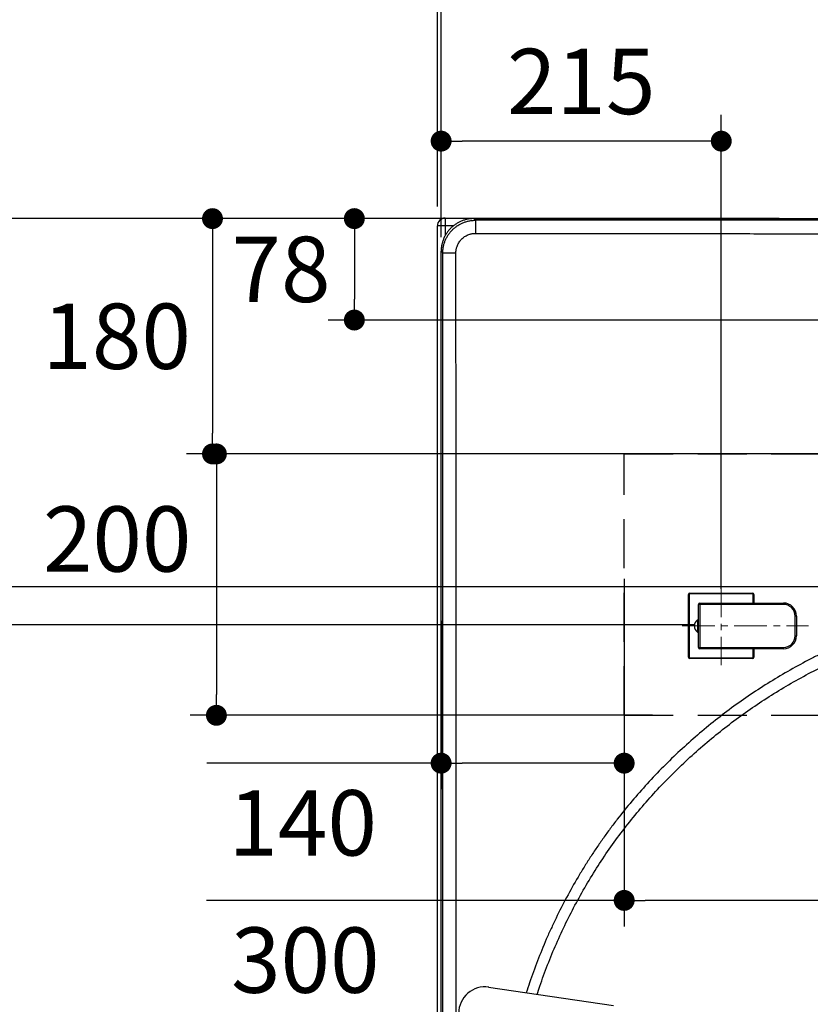
# Model space of a CAD drawing. Units: millimetres. Extents: x 72 to 14364, y -1404 to 2603.
# Drawn here: x 9385 to 9990, y 1126 to 1879 of the extents above; entities that cross this region are included whole.
import ezdxf

# ---------------------------------------------------------------- set-up
doc = ezdxf.new("R2010")
doc.units = ezdxf.units.MM
doc.header["$MEASUREMENT"] = 0
doc.linetypes.add('CENTER', pattern=[2, 1.25, -0.25, 0.25, -0.25])
doc.linetypes.add('HIDDEN', pattern=[0.375, 0.25, -0.125])
doc.layers.add('Centerline', color=4, linetype='CENTER', lineweight=15)
doc.layers.add('Dimensions', color=7, linetype='Continuous')
doc.styles.get("Standard").update_dxf_attribs({"font": 'helr45w.ttf'})
doc.dimstyles.get("Standard").update_dxf_attribs({"dimscale": 20, "dimtxt": 2.5, "dimasz": 0.8, "dimexe": 1, "dimexo": 1, "dimgap": 1, "dimtad": 2, "dimtih": 1, "dimtoh": 1, "dimdec": 0, "dimzin": 0, "dimdsep": 46, "dimtxsty": 'Standard', "dimblk": 'DOT', "dimcen": 2, "dimclrd": 1, "dimclre": 1, "dimclrt": 1, "dimadec": 0, "dimazin": 0, "dimtfac": 1, "dimtdec": 0, "dimtofl": 0, "dimtmove": 0, "dimatfit": 3, "dimfxl": 1, "dimtolj": 1, "dimtzin": 0, "dimarcsym": 0})

# ---------------------------------------------------------------- blocks, each defined once
blk = doc.blocks.new('_Dot')
at = {"color": 0, "linetype": 'ByBlock', "lineweight": -2}
blk.add_line((-0.5, 0), (-1, 0), dxfattribs=at)
at = {"color": 0, "linetype": 'ByBlock', "const_width": 0.5}
blk.add_lwpolyline([(-0.25, 0, 1), (0.25, 0, 1)], format="xyb", close=True, dxfattribs=at)
blk = doc.blocks.new('*D3')
at = {"layer": 'Dimensions', "color": 1, "lineweight": -2, "transparency": 16777216}
for p, q in [((9704.5, 1736.38), (9704.5, 2266.88)), ((11559.5, 1731.38), (11559.5, 2266.88)), ((9720.5, 2246.88), (11543.5, 2246.88))]:
    blk.add_line(p, q, dxfattribs=at)
at = {"layer": 'Dimensions', "color": 1, "lineweight": -2, "transparency": 16777216, "xscale": 16, "yscale": 16, "zscale": 16, "rotation": 180}
blk.add_blockref('_Dot', (9704.5, 2246.88), dxfattribs=at)
at = {"layer": 'Dimensions', "color": 1, "lineweight": -2, "transparency": 16777216, "xscale": 16, "yscale": 16, "zscale": 16}
blk.add_blockref('_Dot', (11559.5, 2246.88), dxfattribs=at)
at = {"layer": 'Dimensions', "color": 1, "transparency": 16777216, "insert": (10632, 2292.54), "char_height": 50, "attachment_point": 5}
blk.add_mtext('\\A1;1855', dxfattribs=at)
blk = doc.blocks.new('*D4')
at = {"layer": 'Dimensions', "color": 1, "lineweight": -2, "transparency": 16777216}
for p, q in [((9707.39, 1713.38), (9707.39, 2156.88)), ((11556.61, 1713.88), (11556.61, 2156.88)), ((9723.39, 2136.88), (11540.61, 2136.88))]:
    blk.add_line(p, q, dxfattribs=at)
at = {"layer": 'Dimensions', "color": 1, "lineweight": -2, "transparency": 16777216, "xscale": 16, "yscale": 16, "zscale": 16, "rotation": 180}
blk.add_blockref('_Dot', (9707.39, 2136.88), dxfattribs=at)
at = {"layer": 'Dimensions', "color": 1, "lineweight": -2, "transparency": 16777216, "xscale": 16, "yscale": 16, "zscale": 16}
blk.add_blockref('_Dot', (11556.61, 2136.88), dxfattribs=at)
at = {"layer": 'Dimensions', "color": 1, "transparency": 16777216, "insert": (10632, 2182.54), "char_height": 50, "attachment_point": 5}
blk.add_mtext('\\A1;1850', dxfattribs=at)
blk = doc.blocks.new('*D5')
at = {"layer": 'Dimensions', "color": 1, "lineweight": -2, "transparency": 16777216}
for p, q in [((9707.39, 1718.38), (9707.39, 2046.88)), ((10332, 1553.88), (10332, 2046.88)), ((9723.39, 2026.88), (10316, 2026.88))]:
    blk.add_line(p, q, dxfattribs=at)
at = {"layer": 'Dimensions', "color": 1, "lineweight": -2, "transparency": 16777216, "xscale": 16, "yscale": 16, "zscale": 16, "rotation": 180}
blk.add_blockref('_Dot', (9707.39, 2026.88), dxfattribs=at)
at = {"layer": 'Dimensions', "color": 1, "lineweight": -2, "transparency": 16777216, "xscale": 16, "yscale": 16, "zscale": 16}
blk.add_blockref('_Dot', (10332, 2026.88), dxfattribs=at)
at = {"layer": 'Dimensions', "color": 1, "transparency": 16777216, "insert": (10019.7, 2072.54), "char_height": 50, "attachment_point": 5}
blk.add_mtext('\\A1;625', dxfattribs=at)
blk = doc.blocks.new('*D7')
at = {"layer": 'Dimensions', "color": 1, "lineweight": -2, "transparency": 16777216}
for p, q in [((9707.39, 1712.88), (9707.39, 1930.38)), ((10023.66, 1597.4), (10023.66, 1930.38)), ((10007.66, 1910.38), (9723.39, 1910.38))]:
    blk.add_line(p, q, dxfattribs=at)
at = {"layer": 'Dimensions', "color": 1, "lineweight": -2, "transparency": 16777216, "xscale": 16, "yscale": 16, "zscale": 16, "rotation": 180}
blk.add_blockref('_Dot', (9707.39, 1910.38), dxfattribs=at)
at = {"layer": 'Dimensions', "color": 1, "lineweight": -2, "transparency": 16777216, "xscale": 16, "yscale": 16, "zscale": 16}
blk.add_blockref('_Dot', (10023.66, 1910.38), dxfattribs=at)
at = {"layer": 'Dimensions', "color": 1, "transparency": 16777216, "insert": (9865.53, 1956.04), "char_height": 50, "attachment_point": 5}
blk.add_mtext('\\A1;315', dxfattribs=at)
blk = doc.blocks.new('*D8')
at = {"layer": 'Dimensions', "color": 1, "lineweight": -2, "transparency": 16777216}
for p, q in [((9707.39, 1713.38), (9707.39, 1806.38)), ((9921.66, 1443.88), (9921.66, 1806.38)), ((9905.66, 1786.38), (9723.39, 1786.38))]:
    blk.add_line(p, q, dxfattribs=at)
at = {"layer": 'Dimensions', "color": 1, "lineweight": -2, "transparency": 16777216, "xscale": 16, "yscale": 16, "zscale": 16, "rotation": 180}
blk.add_blockref('_Dot', (9707.39, 1786.38), dxfattribs=at)
at = {"layer": 'Dimensions', "color": 1, "lineweight": -2, "transparency": 16777216, "xscale": 16, "yscale": 16, "zscale": 16}
blk.add_blockref('_Dot', (9921.66, 1786.38), dxfattribs=at)
at = {"layer": 'Dimensions', "color": 1, "transparency": 16777216, "insert": (9814.53, 1832.04), "char_height": 50, "attachment_point": 5}
blk.add_mtext('\\A1;215', dxfattribs=at)
blk = doc.blocks.new('*D9')
at = {"layer": 'Dimensions', "color": 1, "lineweight": -2, "transparency": 16777216}
for p, q in [((9960, 1727.11), (9621, 1727.11)), ((9641, 1711.11), (9641, 1665.5)), ((10003.66, 1649.5), (9621, 1649.5))]:
    blk.add_line(p, q, dxfattribs=at)
at = {"layer": 'Dimensions', "color": 1, "lineweight": -2, "transparency": 16777216, "xscale": 16, "yscale": 16, "zscale": 16}
for p, rotation in [((9641, 1727.11), 90), ((9641, 1649.5), 270)]:
    blk.add_blockref('_Dot', p, dxfattribs=dict(at, rotation=rotation))
at = {"layer": 'Dimensions', "color": 1, "transparency": 16777216, "insert": (9584.91, 1688.3), "char_height": 50, "attachment_point": 5}
blk.add_mtext('\\A1;78', dxfattribs=at)
blk = doc.blocks.new('*D10')
at = {"layer": 'Dimensions', "color": 1, "lineweight": -2, "transparency": 16777216}
for p, q in [((9901.66, 1727.11), (9163.5, 1727.11)), ((9183.5, 1711.11), (9183.5, 1432.35)), ((9901.66, 1416.35), (9163.5, 1416.35))]:
    blk.add_line(p, q, dxfattribs=at)
at = {"layer": 'Dimensions', "color": 1, "lineweight": -2, "transparency": 16777216, "xscale": 16, "yscale": 16, "zscale": 16}
for p, rotation in [((9183.5, 1727.11), 90), ((9183.5, 1416.35), 270)]:
    blk.add_blockref('_Dot', p, dxfattribs=dict(at, rotation=rotation))
at = {"layer": 'Dimensions', "color": 1, "transparency": 16777216, "insert": (9107.87, 1572), "char_height": 50, "attachment_point": 5}
blk.add_mtext('\\A1;310', dxfattribs=at)
blk = doc.blocks.new('*D11')
at = {"layer": 'Dimensions', "color": 1, "lineweight": -2, "transparency": 16777216}
for p, q in [((9966, 1727.11), (9512.5, 1727.11)), ((9532.5, 1711.11), (9532.5, 1563.09)), ((10003.66, 1547.09), (9512.5, 1547.09))]:
    blk.add_line(p, q, dxfattribs=at)
at = {"layer": 'Dimensions', "color": 1, "lineweight": -2, "transparency": 16777216, "xscale": 16, "yscale": 16, "zscale": 16}
for p, rotation in [((9532.5, 1727.11), 90), ((9532.5, 1547.09), 270)]:
    blk.add_blockref('_Dot', p, dxfattribs=dict(at, rotation=rotation))
at = {"layer": 'Dimensions', "color": 1, "transparency": 16777216, "insert": (9459.2, 1637.1), "char_height": 50, "attachment_point": 5}
blk.add_mtext('\\A1;180', dxfattribs=at)
blk = doc.blocks.new('*D12')
at = {"layer": 'Dimensions', "color": 1, "lineweight": -2, "transparency": 16777216}
for p, q in [((9946.5, 1727.11), (9326.5, 1727.11)), ((9346.5, 1711.11), (9346.5, 1461.5)), ((10002.86, 1445.5), (9326.5, 1445.5))]:
    blk.add_line(p, q, dxfattribs=at)
at = {"layer": 'Dimensions', "color": 1, "lineweight": -2, "transparency": 16777216, "xscale": 16, "yscale": 16, "zscale": 16}
for p, rotation in [((9346.5, 1727.11), 90), ((9346.5, 1445.5), 270)]:
    blk.add_blockref('_Dot', p, dxfattribs=dict(at, rotation=rotation))
at = {"layer": 'Dimensions', "color": 1, "transparency": 16777216, "insert": (9270.99, 1588), "char_height": 50, "attachment_point": 5}
blk.add_mtext('\\A1;282', dxfattribs=at)
blk = doc.blocks.new('*D20')
at = {"layer": 'Dimensions', "color": 1, "lineweight": -2, "transparency": 16777216}
for p, q in [((9847.39, 1451.5), (9847.39, 1290.5)), ((9707.39, 1419.5), (9707.39, 1290.5)), ((9707.39, 1310.5), (9528.2, 1310.5)), ((9831.39, 1310.5), (9723.39, 1310.5))]:
    blk.add_line(p, q, dxfattribs=at)
at = {"layer": 'Dimensions', "color": 1, "lineweight": -2, "transparency": 16777216, "xscale": 16, "yscale": 16, "zscale": 16, "rotation": 180}
blk.add_blockref('_Dot', (9707.39, 1310.5), dxfattribs=at)
at = {"layer": 'Dimensions', "color": 1, "lineweight": -2, "transparency": 16777216, "xscale": 16, "yscale": 16, "zscale": 16}
blk.add_blockref('_Dot', (9847.39, 1310.5), dxfattribs=at)
at = {"layer": 'Dimensions', "color": 1, "transparency": 16777216, "insert": (9601.5, 1264.84), "char_height": 50, "attachment_point": 5}
blk.add_mtext('\\A1;140', dxfattribs=at)
blk = doc.blocks.new('*D21')
at = {"layer": 'Dimensions', "color": 1, "lineweight": -2, "transparency": 16777216}
for p, q in [((9847.39, 1374), (9847.39, 1185.5)), ((10147.39, 1368.5), (10147.39, 1185.5)), ((9847.39, 1205.5), (9527.87, 1205.5)), ((10131.39, 1205.5), (9863.39, 1205.5))]:
    blk.add_line(p, q, dxfattribs=at)
at = {"layer": 'Dimensions', "color": 1, "lineweight": -2, "transparency": 16777216, "xscale": 16, "yscale": 16, "zscale": 16, "rotation": 180}
blk.add_blockref('_Dot', (9847.39, 1205.5), dxfattribs=at)
at = {"layer": 'Dimensions', "color": 1, "lineweight": -2, "transparency": 16777216, "xscale": 16, "yscale": 16, "zscale": 16}
blk.add_blockref('_Dot', (10147.39, 1205.5), dxfattribs=at)
at = {"layer": 'Dimensions', "color": 1, "transparency": 16777216, "insert": (9603.5, 1159.84), "char_height": 50, "attachment_point": 5}
blk.add_mtext('\\A1;300', dxfattribs=at)
blk = doc.blocks.new('*D22')
at = {"layer": 'Dimensions', "color": 1, "lineweight": -2, "transparency": 16777216}
for p, q in [((9873.5, 1547.09), (9515.5, 1547.09)), ((9535.5, 1531.09), (9535.5, 1363.11)), ((9869, 1347.11), (9515.5, 1347.11))]:
    blk.add_line(p, q, dxfattribs=at)
at = {"layer": 'Dimensions', "color": 1, "lineweight": -2, "transparency": 16777216, "xscale": 16, "yscale": 16, "zscale": 16}
for p, rotation in [((9535.5, 1547.09), 90), ((9535.5, 1347.11), 270)]:
    blk.add_blockref('_Dot', p, dxfattribs=dict(at, rotation=rotation))
at = {"layer": 'Dimensions', "color": 1, "transparency": 16777216, "insert": (9459.58, 1482), "char_height": 50, "attachment_point": 5}
blk.add_mtext('\\A1;200', dxfattribs=at)

msp = doc.modelspace()

# ---------------------------------------------------------------- linework, layer by layer
at = {"linetype": 'Continuous'}
for p, q in [((9710.5, 1727.5), (9710.5, 1714.16)), ((9710.5, 1727.5), (9739.5, 1727.5)), ((9733.65, 1725.84), (9732.38, 1727.11)), ((9732.38, 1727.11), (11531.62, 1727.11)), ((10112, 1725.85), (9733.65, 1725.84)), ((9733.65, 1725.84), (9733.66, 1715.82)), ((9739.5, 1727.11), (9739.5, 1727.5)), ((9704.5, 563.5), (9704.5, 1721.5)), ((9716.63, 1721.5), (9704.5, 1721.5)), ((9707.39, 552.88), (9707.39, 1702.12)), ((9707.39, 1702.12), (9708.66, 1700.85)), ((9708.66, 1700.85), (9718.68, 1700.84)), ((9896.66, 1391.5), (9896.66, 1439.5)), ((9897.16, 1439.5), (9896.66, 1439.5)), ((9897.16, 1439.5), (9897.16, 1391.5)), ((9897.66, 1440.5), (9897.66, 1440)), ((9897.66, 1440.5), (9945.66, 1440.5)), ((9945.66, 1440), (9897.66, 1440)), ((9945.66, 1440), (9945.66, 1440.5)), ((9946.16, 1433), (9946.16, 1439.5)), ((9946.66, 1439.5), (9946.16, 1439.5)), ((9946.66, 1439.5), (9946.66, 1433)), ((9904.16, 1399), (9904.16, 1432)), ((9969.16, 1432), (9904.16, 1432)), ((9905.16, 1433), (9905.16, 1398)), ((9905.16, 1433), (9969.16, 1433)), ((9969.16, 1432), (9969.16, 1433)), ((9903.36, 1420.25), (9903.36, 1410.75)), ((9903.36, 1420.25), (9904.16, 1420.25)), ((9978.16, 1408), (9978.16, 1423)), ((9979.16, 1423), (9978.16, 1423)), ((9979.16, 1423), (9979.16, 1408)), ((9903.36, 1410.75), (9904.16, 1410.75)), ((9978.16, 1408), (9979.16, 1408)), ((9904.16, 1399), (9969.16, 1399)), ((9969.16, 1398), (9905.16, 1398)), ((9946.16, 1391.5), (9946.16, 1398)), ((9946.66, 1398), (9946.66, 1391.5)), ((9969.16, 1398), (9969.16, 1399)), ((9896.66, 1391.5), (9897.16, 1391.5)), ((9897.66, 1391), (9897.66, 1390.5)), ((9897.66, 1391), (9945.66, 1391)), ((9945.66, 1390.5), (9897.66, 1390.5)), ((9945.66, 1390.5), (9945.66, 1391)), ((9946.16, 1391.5), (9946.66, 1391.5))]:
    msp.add_line(p, q, dxfattribs=at)
msp.add_line((9743.74, 1139.12), (9839.22, 1125.02))
for centre, radius, start, end in [((9710.5, 1721.5), 6, 90, 180), ((9897.66, 1439.5), 1, 90, 180), ((9897.66, 1439.5), 0.5, 89.99244, 180.00756), ((9945.66, 1439.5), 1, 0, 90), ((9945.66, 1439.5), 0.5, 359.99244, 90.00756), ((9905.16, 1432), 1, 90, 180), ((9969.16, 1423), 10, 0, 90), ((9969.16, 1423), 9, 0, 90), ((9907.39, 1415.5), 6.23, 130.29683, 229.70317), ((9969.16, 1408), 10, 270, 0), ((9969.16, 1408), 9, 270, 0), ((9905.16, 1399), 1, 180, 270), ((9897.66, 1391.5), 1, 180, 270), ((9897.66, 1391.5), 0.5, 179.99244, 270.00756), ((9945.66, 1391.5), 1, 270, 360), ((9945.66, 1391.5), 0.5, 269.99244, 0.00756)]:
    msp.add_arc(centre, radius, start, end, dxfattribs=at)
msp.add_arc((9740.82, 1119.33), 20, 81.60253, 180)
for points, knots in [([(9732.38, 1727.11), (9731.97, 1727.11), (9731.15, 1727.08), (9729.93, 1726.99), (9728.71, 1726.84), (9727.1, 1726.56), (9725.12, 1726.06), (9723.19, 1725.37), (9721.7, 1724.71), (9720.6, 1724.16), (9719.54, 1723.55), (9718.16, 1722.67), (9716.51, 1721.46), (9714.69, 1719.81), (9713.04, 1717.99), (9711.83, 1716.34), (9710.95, 1714.96), (9710.34, 1713.9), (9709.79, 1712.8), (9709.13, 1711.31), (9708.44, 1709.38), (9707.94, 1707.4), (9707.66, 1705.79), (9707.51, 1704.57), (9707.42, 1703.35), (9707.39, 1702.53), (9707.39, 1702.12)], [0, 0, 0, 0, 0.031243, 0.062489, 0.093736, 0.124985, 0.187469, 0.24996, 0.281217, 0.312474, 0.343733, 0.374993, 0.437496, 0.5, 0.562504, 0.625007, 0.656267, 0.687526, 0.718783, 0.75004, 0.812531, 0.875015, 0.906264, 0.937511, 0.968757, 1, 1, 1, 1]), ([(9708.66, 1700.85), (9708.66, 1701.26), (9708.68, 1702.08), (9708.77, 1703.3), (9708.92, 1704.52), (9709.2, 1706.13), (9709.7, 1708.12), (9710.39, 1710.04), (9711.06, 1711.54), (9711.61, 1712.63), (9712.21, 1713.7), (9713.09, 1715.08), (9714.31, 1716.73), (9715.96, 1718.54), (9717.77, 1720.19), (9719.42, 1721.41), (9720.8, 1722.29), (9721.87, 1722.89), (9722.96, 1723.44), (9724.46, 1724.11), (9726.38, 1724.8), (9728.37, 1725.3), (9729.98, 1725.58), (9731.2, 1725.73), (9732.42, 1725.82), (9733.24, 1725.84), (9733.65, 1725.84)], [0, 0, 0, 0, 0.031253, 0.062506, 0.093759, 0.125013, 0.187503, 0.249993, 0.281248, 0.312504, 0.343759, 0.375015, 0.437507, 0.5, 0.562493, 0.624986, 0.656241, 0.687496, 0.718752, 0.750007, 0.812497, 0.874987, 0.906241, 0.937494, 0.968747, 1, 1, 1, 1]), ([(9718.68, 1700.84), (9718.68, 1701.09), (9718.69, 1701.46), (9718.72, 1701.95), (9718.75, 1702.31), (9718.79, 1702.68), (9718.85, 1703.16), (9718.96, 1703.77), (9719.12, 1704.49), (9719.38, 1705.43), (9719.79, 1706.59), (9720.42, 1707.92), (9721.18, 1709.18), (9722.05, 1710.37), (9723.04, 1711.46), (9724.13, 1712.45), (9725.32, 1713.32), (9726.58, 1714.08), (9727.91, 1714.71), (9729.07, 1715.12), (9730.01, 1715.38), (9730.73, 1715.54), (9731.46, 1715.67), (9732.06, 1715.74), (9732.55, 1715.78), (9733.04, 1715.81), (9733.41, 1715.82), (9733.66, 1715.82)], [0, 0, 0, 0, 0.031256, 0.046885, 0.062514, 0.078143, 0.093772, 0.125028, 0.156283, 0.187538, 0.250028, 0.312519, 0.375009, 0.437499, 0.49999, 0.562481, 0.624973, 0.687466, 0.749959, 0.812454, 0.843711, 0.874969, 0.906226, 0.937483, 0.953113, 0.968744, 1, 1, 1, 1]), ([(9733.66, 1715.82), (9735.63, 1715.82), (9739.57, 1715.82), (9745.48, 1715.81), (9751.39, 1715.8), (9759.27, 1715.8), (9769.13, 1715.79), (9784.89, 1715.77), (9804.6, 1715.75), (9828.24, 1715.73), (9851.89, 1715.7), (9875.53, 1715.67), (9899.18, 1715.64), (9922.83, 1715.61), (9946.47, 1715.59), (9978, 1715.56), (10009.53, 1715.54), (10041.06, 1715.52), (10060.77, 1715.52), (10076.53, 1715.51), (10088.35, 1715.51), (10100.18, 1715.51), (10108.06, 1715.51), (10112, 1715.51)], [0, 0, 0, 0, 0.015625, 0.03125, 0.046875, 0.0625, 0.09375, 0.125, 0.1875, 0.25, 0.3125, 0.375, 0.4375, 0.5, 0.5625, 0.625, 0.75, 0.8125, 0.875, 0.90625, 0.9375, 0.96875, 1, 1, 1, 1]), ([(9708.65, 1002.49), (9708.65, 1017.04), (9708.65, 1046.14), (9708.65, 1089.79), (9708.65, 1133.43), (9708.65, 1177.08), (9708.65, 1220.73), (9708.65, 1278.93), (9708.65, 1351.67), (9708.65, 1438.97), (9708.66, 1555.36), (9708.66, 1642.66), (9708.66, 1700.85)], [0, 0, 0, 0, 0.0625, 0.125, 0.1875, 0.25, 0.3125, 0.375, 0.5, 0.625, 0.75, 1, 1, 1, 1]), ([(9718.99, 1002.5), (9718.99, 1009.77), (9719, 1024.32), (9718.99, 1046.14), (9718.99, 1067.96), (9718.98, 1089.79), (9718.97, 1111.61), (9718.96, 1140.71), (9718.96, 1177.08), (9718.96, 1220.73), (9718.96, 1264.38), (9718.95, 1308.02), (9718.95, 1351.67), (9718.93, 1395.32), (9718.9, 1453.51), (9718.84, 1526.26), (9718.76, 1613.55), (9718.7, 1671.75), (9718.68, 1700.84)], [0, 0, 0, 0, 0.031239, 0.062487, 0.093738, 0.12499, 0.156241, 0.187493, 0.249995, 0.312496, 0.374996, 0.437497, 0.499996, 0.562496, 0.624996, 0.749996, 0.874997, 1, 1, 1, 1]), ([(10075.14, 1423.01), (10073.7, 1422.63), (10070.84, 1421.86), (10066.55, 1420.65), (10062.28, 1419.39), (10058.01, 1418.09), (10053.77, 1416.74), (10049.54, 1415.34), (10045.32, 1413.9), (10039.72, 1411.92), (10032.76, 1409.34), (10024.47, 1406.06), (10016.26, 1402.61), (10008.11, 1399), (10000.05, 1395.21), (9989.4, 1389.95), (9976.29, 1382.96), (9960.91, 1373.96), (9945.91, 1364.35), (9931.3, 1354.14), (9917.11, 1343.37), (9903.35, 1332.04), (9890.06, 1320.17), (9877.26, 1307.78), (9864.96, 1294.88), (9853.2, 1281.5), (9843.87, 1269.95), (9836.7, 1260.48), (9831.46, 1253.27), (9826.38, 1245.95), (9821.46, 1238.52), (9816.69, 1231), (9810.54, 1220.83), (9803.26, 1207.89), (9796.51, 1194.66), (9791.44, 1183.91), (9786.6, 1173.06), (9780.96, 1159.32), (9775.99, 1145.63), (9773.29, 1137.43), (9772.47, 1134.87)], [0, 0, 0, 0, 0.0078141, 0.0156283, 0.0234426, 0.0312568, 0.0390709, 0.046885, 0.054699, 0.062513, 0.0781405, 0.0937677, 0.1093945, 0.125021, 0.140647, 0.1562727, 0.1875211, 0.218768, 0.2500133, 0.2812574, 0.3125004, 0.3437428, 0.3749848, 0.4062268, 0.4374693, 0.4687126, 0.4999569, 0.5155804, 0.5312043, 0.5468285, 0.5624531, 0.578078, 0.5937032, 0.6249527, 0.6562032, 0.6718297, 0.6874562, 0.7187082, 0.7499606, 0.7640955, 0.7640955, 0.7640955, 0.7640955]), ([(9780.82, 1133.64), (9781.49, 1135.7), (9784.02, 1143.28), (9788.75, 1156.26), (9795.41, 1172.42), (9802.73, 1188.28), (9810.7, 1203.83), (9819.3, 1219.03), (9828.53, 1233.86), (9838.37, 1248.29), (9848.81, 1262.28), (9859.82, 1275.83), (9871.37, 1288.92), (9883.46, 1301.52), (9896.04, 1313.63), (9909.09, 1325.22), (9922.6, 1336.29), (9936.53, 1346.81), (9950.87, 1356.77), (9965.6, 1366.15), (9980.68, 1374.93), (9996.11, 1383.09), (10011.86, 1390.62), (10027.9, 1397.5), (10044.21, 1403.7), (10060.76, 1409.2), (10071.94, 1412.39), (10077.57, 1413.87)], [0.2386068, 0.2386068, 0.2386068, 0.2386068, 0.2502288, 0.2815002, 0.3127692, 0.3440349, 0.3752957, 0.4065503, 0.4377983, 0.4690403, 0.5002792, 0.5315174, 0.5627567, 0.5939971, 0.6252383, 0.6564797, 0.687721, 0.7189615, 0.7502008, 0.7814382, 0.8126731, 0.843905, 0.8751332, 0.9063575, 0.9375771, 0.9687918, 1, 1, 1, 1])]:
    msp.add_open_spline(points, degree=3, knots=knots, dxfattribs=at)
at = {"layer": 'Centerline', "ltscale": 20}
for p, q in [((9921.66, 1447.13), (9921.66, 1385.56)), ((9891.62, 1415.5), (9988.4, 1415.5))]:
    msp.add_line(p, q, dxfattribs=at)
at = {"layer": 'Dimensions', "color": 6, "linetype": 'HIDDEN', "ltscale": 150}
for p, q in [((9847.39, 1547.11), (10147.39, 1547.11)), ((9847.39, 1347.11), (9847.39, 1547.11)), ((9847.39, 1347.11), (10147.39, 1347.11))]:
    msp.add_line(p, q, dxfattribs=at)

# ---------------------------------------------------------------- dimensions: what is measured, and where the dimension line sits
at = {"layer": 'Dimensions'}
for base, p1, p2, picture, middle in [((11559.5, 2246.88), (9704.5, 1716.38), (11559.5, 1711.38), '*D3', (10632, 2246.88)), ((10332, 2026.88), (9707.39, 1698.38), (10332, 1533.88), '*D5', (10019.7, 2026.88)), ((9707.39, 1310.5), (9847.39, 1471.5), (9707.39, 1439.5), '*D20', (9601.5, 1310.5)), ((10147.39, 1205.5), (9847.39, 1394), (10147.39, 1388.5), '*D21', (9603.5, 1205.5))]:
    dim = msp.add_linear_dim(base=base, p1=p1, p2=p2, dimstyle='Standard', dxfattribs=at)
    dim.commit()
    dim.dimension.update_dxf_attribs({"geometry": picture, "text_midpoint": middle, "dimtype": 160})
for base, p1, p2, text, picture, middle in [((11556.61, 2136.88), (9707.39, 1693.38), (11556.61, 1693.88), '1850', '*D4', (10632, 2136.88)), ((9707.39, 1910.38), (10023.66, 1577.4), (9707.39, 1692.88), '315', '*D7', (9865.53, 1910.38)), ((9707.39, 1786.38), (9921.66, 1423.88), (9707.39, 1693.38), '215', '*D8', (9814.53, 1786.38))]:
    dim = msp.add_linear_dim(base=base, p1=p1, p2=p2, text=text, dimstyle='Standard', dxfattribs=at)
    dim.commit()
    dim.dimension.update_dxf_attribs({"geometry": picture, "text_midpoint": middle, "dimtype": 160})
dim = msp.add_linear_dim(base=(9183.5, 1416.35), p1=(9921.66, 1727.11), p2=(9921.66, 1416.35), angle=90, text='310', dimstyle='Standard', dxfattribs=at)
dim.commit()
dim.dimension.update_dxf_attribs({"geometry": '*D10', "text_midpoint": (9183.5, 1572), "dimtype": 160})
for base, p1, p2, picture, middle in [((9346.5, 1445.5), (9966.5, 1727.11), (10022.86, 1445.5), '*D12', (9346.5, 1588)), ((9532.5, 1547.09), (9986, 1727.11), (10023.66, 1547.09), '*D11', (9532.5, 1637.1)), ((9641, 1649.5), (9980, 1727.11), (10023.66, 1649.5), '*D9', (9641, 1688.3)), ((9535.5, 1347.11), (9893.5, 1547.09), (9889, 1347.11), '*D22', (9535.5, 1482))]:
    dim = msp.add_linear_dim(base=base, p1=p1, p2=p2, angle=90, dimstyle='Standard', dxfattribs=at)
    dim.commit()
    dim.dimension.update_dxf_attribs({"geometry": picture, "text_midpoint": middle, "dimtype": 160})

doc.saveas('drawing.dxf')
